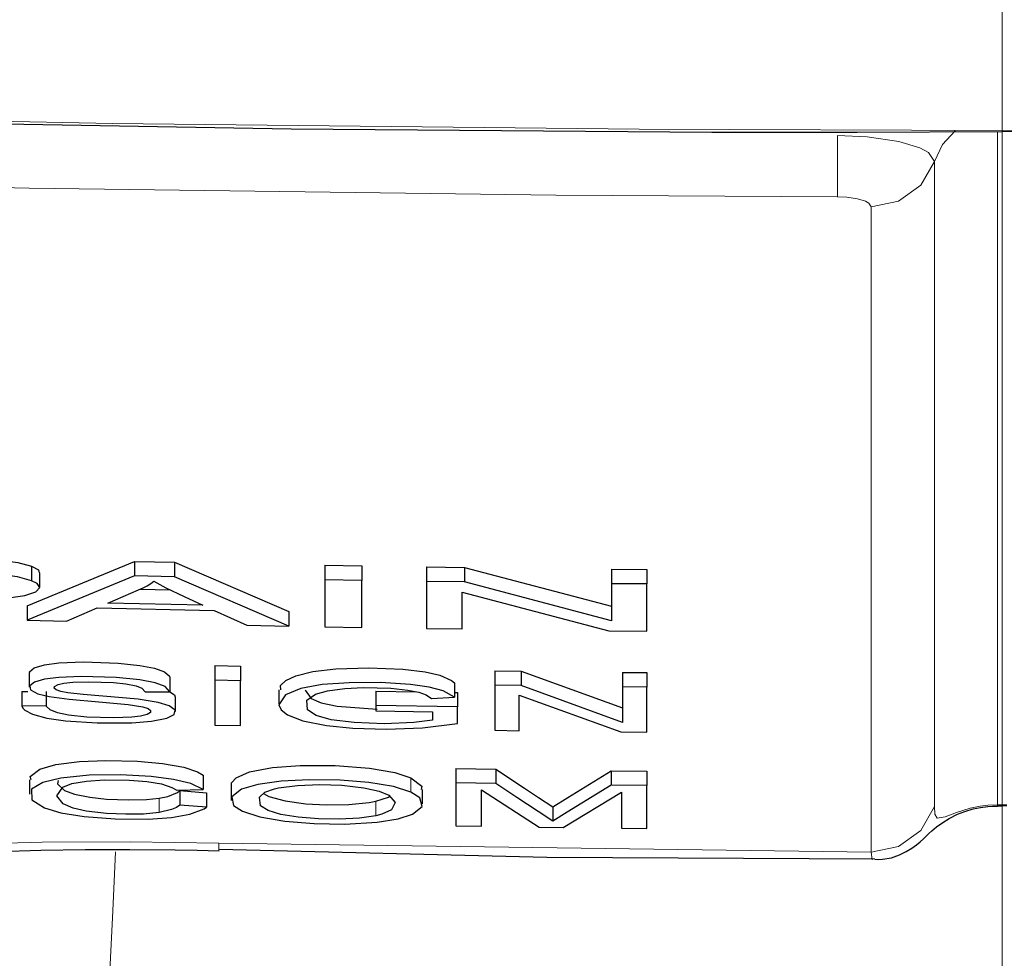
# Model space of a CAD drawing. Units: inches. Extents: x 941 to 2769, y 326 to 2077.
# Drawn here: x 1296 to 1317, y 1625 to 1645 of the extents above; entities that cross this region are included whole.
import ezdxf

# ---------------------------------------------------------------- set-up
doc = ezdxf.new("R2010")
doc.units = ezdxf.units.IN
doc.header["$MEASUREMENT"] = 0
doc.layers.add('Capa 1', color=7, linetype='Continuous')

msp = doc.modelspace()

# ---------------------------------------------------------------- linework, layer by layer
at = {"layer": 'Capa 1', "color": 7, "lineweight": 9, "true_color": 0xffffff}
for points in [[(1316.525, 1643.052), (1316.525, 1645.729)], [(1244.794, 1645.215), (1262.713, 1644.255), (1280.65, 1643.582), (1286.273, 1643.428), (1297.521, 1643.2), (1308.771, 1643.077), (1316.525, 1643.052)], [(1316.525, 1643.052), (1324.279, 1643.077), (1335.529, 1643.2), (1346.777, 1643.428), (1352.399, 1643.582), (1370.332, 1644.254), (1388.256, 1645.215)], [(1313.009, 1641.634), (1306.995, 1641.668), (1295.745, 1641.817), (1284.497, 1642.077), (1278.874, 1642.249), (1261.785, 1642.948), (1244.71, 1643.924)], [(1313.013, 1642.946), (1313.012, 1642.368), (1313.01, 1641.903), (1313.009, 1641.634)], [(1313.013, 1642.946), (1313.642, 1642.918), (1314.317, 1642.818), (1314.767, 1642.681), (1314.954, 1642.578), (1315.079, 1642.39)], [(1315.526, 1643.045), (1315.253, 1642.75), (1315.079, 1642.39)], [(1316.425, 1643.03), (1316.425, 1642.653), (1316.425, 1639.877), (1316.425, 1637.187), (1316.425, 1634.596), (1316.425, 1632.116), (1316.425, 1629.772), (1316.425, 1628.65)], [(1316.525, 1643.052), (1316.525, 1643.017), (1316.525, 1643.005)], [(1316.525, 1628.65), (1316.525, 1630.455), (1316.525, 1632.427), (1316.525, 1634.551), (1316.525, 1636.815), (1316.525, 1639.203), (1316.525, 1643.018)], [(1315.079, 1642.39), (1314.791, 1641.886), (1314.313, 1641.542), (1313.73, 1641.421)], [(1315.079, 1642.39), (1315.079, 1640.982), (1315.079, 1638.226), (1315.079, 1635.559), (1315.079, 1631.959), (1315.079, 1628.613)], [(1313.73, 1641.421), (1313.679, 1641.498), (1313.605, 1641.539), (1313.437, 1641.591), (1313.208, 1641.625), (1313.009, 1641.634)], [(1313.728, 1627.633), (1313.729, 1630.981), (1313.729, 1634.585), (1313.73, 1637.254), (1313.73, 1640.012), (1313.73, 1641.421)], [(1303.897, 1629.225), (1303.897, 1628.917)], [(1298.52, 1628.79), (1298.52, 1628.482)], [(1303.151, 1628.722), (1303.151, 1628.414)], [(1315.079, 1628.613), (1314.791, 1628.102), (1314.312, 1627.754), (1313.728, 1627.633)], [(1315.079, 1628.613), (1315.091, 1628.444), (1315.14, 1628.36), (1315.308, 1628.387), (1315.552, 1628.486), (1315.846, 1628.578), (1316.054, 1628.621), (1316.221, 1628.641), (1316.425, 1628.65)], [(1316.425, 1628.623), (1316.425, 1628.63), (1316.425, 1628.65)], [(1316.425, 1628.65), (1316.525, 1628.65)], [(1316.525, 1628.65), (1316.625, 1628.65)], [(1316.525, 1628.65), (1316.525, 1628.63), (1316.525, 1628.623)], [(1316.525, 1628.613), (1316.525, 1627.317), (1316.525, 1626.094), (1316.525, 1624.979), (1316.525, 1624.001), (1316.525, 1623.19)], [(1284.001, 1626.378), (1284.608, 1626.595), (1285.339, 1626.799), (1286.462, 1627.042), (1287.763, 1627.259), (1289.216, 1627.444), (1290.771, 1627.595), (1292.441, 1627.714), (1294.197, 1627.798), (1296.023, 1627.846), (1297.902, 1627.857), (1299.799, 1627.831)], [(1299.799, 1627.67), (1299.798, 1627.71), (1299.799, 1627.831)], [(1299.799, 1627.831), (1313.728, 1627.633)], [(1297.59, 1627.646), (1297.53, 1626.38), (1297.475, 1625.235), (1297.426, 1624.247), (1297.384, 1623.444), (1297.351, 1622.853), (1297.328, 1622.49), (1297.316, 1622.367)], [(1313.781, 1627.49), (1313.753, 1627.477), (1313.728, 1627.633)]]:
    msp.add_lwpolyline(points, dxfattribs=at)
at = {"layer": 'Capa 1', "color": 7, "lineweight": 25, "true_color": 0xffffff}
for points in [[(1244.792, 1645.18), (1251.309, 1644.789), (1257.828, 1644.44), (1266.194, 1644.055), (1274.562, 1643.735), (1283.461, 1643.459), (1292.361, 1643.243), (1301.344, 1643.086), (1310.329, 1643.015), (1313.427, 1643.017), (1316.525, 1643.03)], [(1316.525, 1643.034), (1320.746, 1643.021), (1324.966, 1643.029), (1333.983, 1643.119), (1342.999, 1643.292), (1351.995, 1643.528), (1360.99, 1643.826), (1369.963, 1644.187), (1378.932, 1644.629), (1383.595, 1644.897), (1388.257, 1645.191)], [(1294.577, 1633.92), (1294.969, 1633.892), (1295.505, 1633.821), (1295.793, 1633.744)], [(1295.704, 1632.901), (1297.997, 1633.846)], [(1297.997, 1633.846), (1297.997, 1633.537)], [(1297.997, 1633.846), (1298.85, 1633.827)], [(1298.85, 1633.827), (1298.85, 1633.518)], [(1298.85, 1633.827), (1301.293, 1632.775)], [(1295.793, 1633.435), (1295.495, 1633.514), (1295.112, 1633.569), (1294.577, 1633.611)], [(1295.793, 1633.744), (1295.793, 1633.435)], [(1295.793, 1633.744), (1295.941, 1633.664), (1295.962, 1633.602)], [(1295.973, 1633.293), (1295.973, 1633.602)], [(1302.058, 1633.765), (1302.058, 1633.456)], [(1302.058, 1633.765), (1302.85, 1633.751)], [(1302.85, 1633.751), (1302.85, 1633.442)], [(1304.234, 1633.729), (1304.234, 1633.42)], [(1304.234, 1633.729), (1305.045, 1633.718)], [(1305.045, 1633.718), (1305.045, 1633.409)], [(1305.045, 1633.718), (1308.182, 1632.888)], [(1308.182, 1633.68), (1308.182, 1633.371)], [(1308.182, 1633.68), (1308.94, 1633.673)], [(1308.94, 1633.673), (1308.94, 1633.364)], [(1292.205, 1633.093), (1293.992, 1633.043), (1294.732, 1633.04), (1295.302, 1633.067), (1295.651, 1633.12), (1295.891, 1633.197), (1295.973, 1633.286), (1295.919, 1633.373), (1295.793, 1633.435)], [(1297.997, 1633.537), (1295.704, 1632.592)], [(1298.85, 1633.518), (1297.997, 1633.537)], [(1298.083, 1633.237), (1298.18, 1633.282), (1298.268, 1633.328), (1298.342, 1633.374), (1298.405, 1633.421)], [(1298.405, 1633.421), (1298.665, 1633.282), (1299.057, 1633.097), (1299.452, 1632.913)], [(1301.293, 1632.466), (1298.85, 1633.518)], [(1302.85, 1633.442), (1302.058, 1633.456)], [(1302.058, 1633.456), (1302.058, 1632.452)], [(1302.85, 1632.438), (1302.85, 1633.442)], [(1305.045, 1633.409), (1304.234, 1633.42)], [(1304.234, 1633.42), (1304.234, 1632.415)], [(1308.182, 1632.579), (1305.045, 1633.409)], [(1297.427, 1632.958), (1298.083, 1633.237)], [(1298.115, 1633.252), (1298.76, 1633.237)], [(1304.992, 1632.404), (1304.992, 1633.193)], [(1304.992, 1633.193), (1308.128, 1632.364)], [(1308.94, 1633.364), (1308.182, 1633.371)], [(1308.182, 1633.371), (1308.182, 1632.579)], [(1308.94, 1632.356), (1308.94, 1633.364)], [(1295.704, 1632.901), (1295.704, 1632.592)], [(1296.543, 1632.571), (1297.2, 1632.856)], [(1297.2, 1632.856), (1299.696, 1632.8)], [(1299.452, 1632.913), (1297.427, 1632.958)], [(1299.696, 1632.8), (1300.393, 1632.484)], [(1301.293, 1632.775), (1301.293, 1632.466)], [(1295.704, 1632.592), (1296.543, 1632.571)], [(1300.393, 1632.484), (1301.293, 1632.466)], [(1302.058, 1632.452), (1302.85, 1632.438)], [(1304.234, 1632.415), (1304.992, 1632.404)], [(1308.128, 1632.364), (1308.94, 1632.356)], [(1295.758, 1631.467), (1295.752, 1631.49), (1295.853, 1631.571), (1296.073, 1631.637), (1296.38, 1631.677), (1296.903, 1631.698), (1297.646, 1631.675), (1298.112, 1631.626), (1298.424, 1631.565), (1298.636, 1631.486), (1298.74, 1631.395), (1298.749, 1631.369)], [(1299.709, 1631.62), (1299.709, 1631.311)], [(1299.709, 1631.62), (1300.256, 1631.608)], [(1300.256, 1631.608), (1300.256, 1631.299)], [(1301.121, 1631.102), (1301.111, 1631.199), (1301.228, 1631.306), (1301.439, 1631.405), (1301.804, 1631.494), (1302.297, 1631.55), (1302.998, 1631.57), (1303.726, 1631.542), (1304.2, 1631.487), (1304.516, 1631.417), (1304.762, 1631.306), (1304.831, 1631.252)], [(1305.691, 1631.511), (1305.691, 1631.202)], [(1305.691, 1631.511), (1306.251, 1631.503)], [(1306.251, 1631.503), (1306.251, 1631.195)], [(1306.251, 1631.503), (1308.417, 1630.718)], [(1295.748, 1631.467), (1295.748, 1631.159)], [(1298.749, 1631.061), (1298.648, 1631.171), (1298.434, 1631.253), (1298.109, 1631.318), (1297.605, 1631.369), (1296.853, 1631.389), (1296.378, 1631.368), (1296.073, 1631.328), (1295.86, 1631.266), (1295.757, 1631.191), (1295.774, 1631.104), (1295.933, 1631.021), (1296.17, 1630.962), (1296.599, 1630.902), (1297.234, 1630.847), (1297.863, 1630.789)], [(1298.749, 1631.369), (1298.749, 1631.061)], [(1300.256, 1631.299), (1299.709, 1631.311)], [(1299.709, 1631.311), (1299.709, 1630.351)], [(1300.256, 1630.339), (1300.256, 1631.299)], [(1308.417, 1631.477), (1308.417, 1631.168)], [(1308.417, 1631.477), (1308.94, 1631.472)], [(1308.94, 1631.472), (1308.94, 1631.163)], [(1295.817, 1630.584), (1296.124, 1630.5), (1296.521, 1630.442), (1297.195, 1630.397), (1297.936, 1630.397), (1298.359, 1630.432), (1298.682, 1630.5), (1298.839, 1630.578), (1298.864, 1630.671), (1298.738, 1630.765), (1298.499, 1630.835), (1298.075, 1630.901), (1297.316, 1630.969), (1296.901, 1631.004), (1296.574, 1631.04), (1296.425, 1631.066), (1296.321, 1631.101), (1296.276, 1631.139), (1296.284, 1631.178), (1296.361, 1631.219), (1296.485, 1631.247), (1296.679, 1631.268), (1297.023, 1631.277), (1297.549, 1631.258), (1297.811, 1631.231), (1298.027, 1631.187), (1298.148, 1631.138), (1298.225, 1631.064)], [(1301.079, 1631.102), (1301.079, 1630.794)], [(1304.831, 1630.944), (1304.586, 1631.085), (1304.285, 1631.163), (1303.892, 1631.218), (1303.25, 1631.257), (1302.58, 1631.256), (1302.005, 1631.214), (1301.546, 1631.129), (1301.223, 1630.994), (1301.08, 1630.785), (1301.128, 1630.676), (1301.265, 1630.568), (1301.592, 1630.441), (1302.096, 1630.343), (1302.66, 1630.286), (1303.377, 1630.262), (1304.144, 1630.292), (1304.892, 1630.384)], [(1301.643, 1631.099), (1301.641, 1631.097), (1301.769, 1630.915), (1301.984, 1630.824), (1302.324, 1630.751), (1303.18, 1630.69)], [(1304.358, 1630.456), (1303.963, 1630.407), (1303.325, 1630.377), (1302.685, 1630.402), (1302.193, 1630.465), (1301.874, 1630.554), (1301.687, 1630.674), (1301.676, 1630.886), (1301.858, 1631.01), (1302.114, 1631.084), (1302.485, 1631.133), (1302.884, 1631.15), (1303.471, 1631.136), (1303.834, 1631.099), (1304.066, 1631.052), (1304.224, 1630.993), (1304.338, 1630.92)], [(1303.147, 1631.077), (1303.147, 1630.769)], [(1303.147, 1631.077), (1304.014, 1631.063)], [(1304.831, 1631.252), (1304.831, 1630.944)], [(1306.251, 1631.195), (1305.691, 1631.202)], [(1305.691, 1631.202), (1305.691, 1630.239)], [(1308.417, 1630.409), (1306.251, 1631.195)], [(1308.94, 1631.163), (1308.417, 1631.168)], [(1308.417, 1631.168), (1308.417, 1630.409)], [(1308.94, 1630.198), (1308.94, 1631.163)], [(1295.59, 1631.07), (1295.59, 1630.762)], [(1295.59, 1631.07), (1295.716, 1631.069)], [(1296.105, 1631.066), (1296.105, 1630.757)], [(1298.225, 1631.064), (1298.749, 1631.061)], [(1298.749, 1631.064), (1298.852, 1631), (1298.86, 1630.948)], [(1298.872, 1630.64), (1298.872, 1630.948)], [(1304.338, 1630.92), (1304.831, 1630.944)], [(1304.831, 1631.049), (1304.892, 1631.048)], [(1304.892, 1631.048), (1304.892, 1630.74)], [(1306.214, 1630.231), (1306.214, 1630.987)], [(1306.214, 1630.987), (1308.38, 1630.204)], [(1296.105, 1630.757), (1295.59, 1630.762)], [(1295.59, 1630.762), (1295.608, 1630.714), (1295.654, 1630.667), (1295.817, 1630.584)], [(1297.863, 1630.789), (1298.17, 1630.74), (1298.284, 1630.704), (1298.34, 1630.662), (1298.339, 1630.619), (1298.262, 1630.574), (1298.125, 1630.54), (1297.937, 1630.518), (1297.554, 1630.503), (1296.979, 1630.522), (1296.585, 1630.565), (1296.35, 1630.612), (1296.193, 1630.673), (1296.105, 1630.757)], [(1304.892, 1630.74), (1303.147, 1630.769)], [(1303.147, 1630.769), (1303.147, 1630.656)], [(1303.147, 1630.656), (1304.358, 1630.635)], [(1304.892, 1630.384), (1304.892, 1630.74)], [(1304.358, 1630.635), (1304.358, 1630.456)], [(1299.709, 1630.351), (1300.256, 1630.339)], [(1305.691, 1630.239), (1306.214, 1630.231)], [(1308.38, 1630.204), (1308.94, 1630.198)], [(1295.791, 1629.18), (1295.77, 1629.254), (1295.97, 1629.407), (1296.313, 1629.507), (1296.818, 1629.571), (1297.384, 1629.595), (1298.058, 1629.58), (1298.595, 1629.533), (1299.046, 1629.451), (1299.337, 1629.353), (1299.459, 1629.281)], [(1300.067, 1629.048), (1300.068, 1629.116), (1300.165, 1629.224), (1300.452, 1629.349), (1300.941, 1629.443), (1301.533, 1629.488), (1302.283, 1629.485), (1303.014, 1629.43), (1303.557, 1629.336), (1303.897, 1629.225)], [(1304.858, 1629.423), (1304.858, 1629.115)], [(1304.858, 1629.423), (1305.71, 1629.41)], [(1305.71, 1629.41), (1305.71, 1629.102)], [(1305.71, 1629.41), (1306.322, 1629.006), (1306.627, 1628.806), (1306.927, 1628.607)], [(1295.752, 1629.181), (1295.752, 1628.873)], [(1299.459, 1628.973), (1299.198, 1629.099), (1298.828, 1629.189), (1298.348, 1629.252), (1297.697, 1629.285), (1297.03, 1629.277), (1296.42, 1629.218), (1296.036, 1629.125), (1295.793, 1628.981), (1295.8, 1628.756), (1296.071, 1628.581), (1296.423, 1628.475), (1296.921, 1628.395), (1297.581, 1628.349), (1298.289, 1628.343), (1298.786, 1628.377), (1299.179, 1628.445), (1299.48, 1628.562), (1299.532, 1628.599)], [(1299.459, 1629.281), (1299.459, 1628.973)], [(1303.897, 1628.917), (1303.529, 1629.035), (1303.001, 1629.124), (1302.389, 1629.173), (1301.725, 1629.184), (1301.126, 1629.155), (1300.627, 1629.084), (1300.278, 1628.98), (1300.074, 1628.816), (1300.107, 1628.635), (1300.302, 1628.508)], [(1303.897, 1629.225), (1304.13, 1629.042), (1304.119, 1628.975)], [(1306.927, 1628.607), (1307.247, 1628.806), (1307.712, 1629.09), (1308.178, 1629.376)], [(1308.178, 1629.376), (1308.178, 1629.068)], [(1308.178, 1629.376), (1308.94, 1629.367)], [(1308.94, 1629.367), (1308.94, 1629.06)], [(1298.52, 1628.482), (1298.19, 1628.45), (1297.813, 1628.444), (1297.394, 1628.463), (1296.961, 1628.513), (1296.682, 1628.575), (1296.469, 1628.666), (1296.336, 1628.839), (1296.464, 1629.025), (1296.655, 1629.1), (1296.967, 1629.155), (1297.349, 1629.18), (1297.891, 1629.175), (1298.257, 1629.147), (1298.57, 1629.094), (1298.795, 1629.019), (1298.902, 1628.959)], [(1296.368, 1629.164), (1296.352, 1629.092), (1296.5, 1628.956), (1296.71, 1628.874), (1297.038, 1628.809), (1297.398, 1628.77), (1297.865, 1628.751), (1298.254, 1628.762), (1298.52, 1628.79)], [(1298.902, 1628.959), (1299.459, 1628.973)], [(1300.057, 1629.047), (1300.057, 1628.74)], [(1303.151, 1628.414), (1302.797, 1628.362), (1302.364, 1628.339), (1301.924, 1628.346), (1301.49, 1628.38), (1301.121, 1628.442), (1300.847, 1628.524), (1300.685, 1628.624), (1300.662, 1628.81), (1300.782, 1628.919), (1300.986, 1628.992), (1301.073, 1629.011)], [(1301.073, 1629.011), (1301.475, 1629.061), (1301.951, 1629.079), (1302.422, 1629.064), (1302.892, 1629.013), (1303.218, 1628.941), (1303.429, 1628.853), (1303.561, 1628.7), (1303.484, 1628.54), (1303.276, 1628.445), (1303.151, 1628.414)], [(1304.146, 1628.667), (1304.146, 1628.975)], [(1305.71, 1629.102), (1304.858, 1629.115)], [(1304.858, 1629.115), (1304.858, 1628.201)], [(1306.927, 1628.299), (1306.616, 1628.506), (1306.163, 1628.803), (1305.71, 1629.102)], [(1308.178, 1629.068), (1307.548, 1628.682), (1307.234, 1628.49), (1306.927, 1628.299)], [(1308.94, 1629.06), (1308.178, 1629.068)], [(1308.94, 1628.143), (1308.94, 1629.06)], [(1298.52, 1628.79), (1298.709, 1628.828), (1298.911, 1628.909), (1298.966, 1628.951)], [(1298.966, 1628.951), (1298.966, 1628.643)], [(1298.966, 1628.951), (1299.532, 1628.906)], [(1299.532, 1628.906), (1299.532, 1628.599)], [(1300.302, 1628.508), (1300.674, 1628.389), (1301.205, 1628.298), (1301.834, 1628.247), (1302.488, 1628.237), (1303.178, 1628.277), (1303.629, 1628.347), (1303.935, 1628.445), (1304.136, 1628.612), (1304.088, 1628.794), (1303.897, 1628.917)], [(1300.752, 1628.892), (1300.865, 1628.824), (1301.214, 1628.73), (1301.652, 1628.671), (1302.09, 1628.648), (1302.576, 1628.654), (1303.01, 1628.696), (1303.151, 1628.722)], [(1303.151, 1628.722), (1303.418, 1628.808), (1303.446, 1628.835)], [(1305.404, 1628.192), (1305.404, 1628.969)], [(1305.404, 1628.969), (1306.641, 1628.173)], [(1307.151, 1628.166), (1308.394, 1628.915)], [(1308.394, 1628.915), (1308.394, 1628.15)], [(1298.966, 1628.643), (1298.891, 1628.59), (1298.786, 1628.544), (1298.52, 1628.482)], [(1299.532, 1628.599), (1298.966, 1628.643)], [(1306.927, 1628.607), (1306.927, 1628.299)], [(1313.806, 1627.488), (1313.891, 1627.482), (1313.974, 1627.483), (1314.163, 1627.518), (1314.337, 1627.582), (1314.476, 1627.649), (1314.596, 1627.72), (1314.694, 1627.79), (1314.773, 1627.854), (1314.845, 1627.918), (1314.899, 1627.969), (1314.964, 1628.031), (1315.027, 1628.088), (1315.127, 1628.174), (1315.259, 1628.272), (1315.396, 1628.358), (1315.574, 1628.446), (1315.727, 1628.506), (1315.91, 1628.56), (1316.061, 1628.593), (1316.224, 1628.614), (1316.323, 1628.619), (1316.425, 1628.619)], [(1316.425, 1628.626), (1316.475, 1628.626), (1316.525, 1628.626)], [(1316.525, 1628.634), (1316.575, 1628.633), (1316.625, 1628.633)], [(1304.858, 1628.201), (1305.404, 1628.192)], [(1306.641, 1628.173), (1307.151, 1628.166)], [(1308.394, 1628.15), (1308.94, 1628.143)], [(1287.405, 1626.819), (1287.403, 1626.818), (1287.416, 1626.821), (1287.506, 1626.85), (1287.648, 1626.888), (1287.832, 1626.931), (1288.098, 1626.989), (1288.418, 1627.051), (1288.815, 1627.12), (1289.255, 1627.188), (1289.792, 1627.262), (1290.372, 1627.331), (1291.043, 1627.402), (1291.755, 1627.466), (1292.52, 1627.524), (1293.318, 1627.575), (1294.18, 1627.619), (1295.068, 1627.653), (1295.995, 1627.677), (1296.939, 1627.691), (1297.898, 1627.695), (1298.866, 1627.687), (1299.332, 1627.679), (1299.8, 1627.667)], [(1299.8, 1627.703), (1306.802, 1627.532), (1313.806, 1627.496)]]:
    msp.add_lwpolyline(points, dxfattribs=at)

doc.saveas('drawing.dxf')
